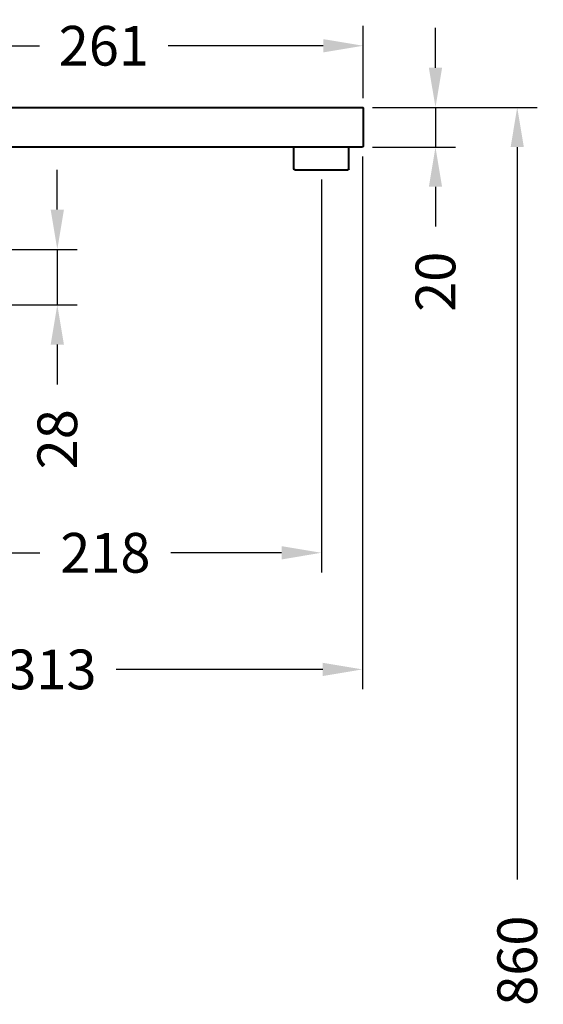
# Model space of a CAD drawing. Units: millimetres. Extents: x 54 to 1032, y 119 to 1211.
# Drawn here: x 768 to 1032, y 665 to 1161 of the extents above; entities that cross this region are included whole.
import ezdxf

# ---------------------------------------------------------------- set-up
doc = ezdxf.new("R2010")
doc.units = ezdxf.units.MM
doc.styles.add('BLAIR ITC', font='txt', dxfattribs={"height": 20})
doc.dimstyles.new('BLAIR ITC', dxfattribs={"dimtxt": 20, "dimasz": 20, "dimexe": 10, "dimexo": 5, "dimgap": 5, "dimtad": 0, "dimdec": 0, "dimdsep": 46, "dimtxsty": 'BLAIR ITC', "dimcen": 0.09, "dimclrd": 8, "dimclre": 8, "dimclrt": 256, "dimadec": 0, "dimazin": 0, "dimtfac": 1, "dimtdec": 0, "dimtmove": 0, "dimatfit": 3, "dimfxl": 1, "dimtfill": 1, "dimtolj": 1, "dimtzin": 0, "dimarcsym": 0})

# ---------------------------------------------------------------- blocks, each defined once
blk = doc.blocks.new('*D53')
at = {"color": 8, "lineweight": -2, "transparency": 16777216}
for p, q in [((680.36, 1121.45), (680.36, 1157.79)), ((941.36, 1121.45), (941.36, 1157.79)), ((700.36, 1147.79), (778.45, 1147.79)), ((921.36, 1147.79), (843.28, 1147.79))]:
    blk.add_line(p, q, dxfattribs=at)
at = {"color": 8, "transparency": 16777216}
for points in [[(700.36, 1151.12), (700.36, 1144.46), (680.36, 1147.79)], [(921.36, 1151.12), (921.36, 1144.46), (941.36, 1147.79)]]:
    blk.add_solid(points, dxfattribs=at)
at = {"layer": 'Defpoints', "color": 0, "transparency": 16777216}
for p in [(680.36, 1147.79), (680.36, 1116.45), (941.36, 1116.45)]:
    blk.add_point(p, dxfattribs=at)
at = {"lineweight": 40, "transparency": 16777216, "insert": (810.86, 1147.79), "char_height": 20, "attachment_point": 5, "style": 'BLAIR ITC', "bg_fill": 3, "box_fill_scale": 1.1, "bg_fill_color": 256, "bg_fill_true_color": 13158600, "bg_fill_transparency": 0}
blk.add_mtext('\\A1;261', dxfattribs=at)
blk = doc.blocks.new('*D54')
at = {"color": 8, "lineweight": -2, "transparency": 16777216}
for p, q in [((977.83, 1136.75), (977.83, 1156.75)), ((946.06, 1116.75), (987.83, 1116.75)), ((977.83, 1116.75), (977.83, 1096.75)), ((946.06, 1096.75), (987.83, 1096.75)), ((977.83, 1076.75), (977.83, 1056.75))]:
    blk.add_line(p, q, dxfattribs=at)
at = {"color": 8, "transparency": 16777216}
for points in [[(974.49, 1136.75), (981.16, 1136.75), (977.83, 1116.75)], [(974.49, 1076.75), (981.16, 1076.75), (977.83, 1096.75)]]:
    blk.add_solid(points, dxfattribs=at)
at = {"layer": 'Defpoints', "color": 0, "transparency": 16777216}
for p in [(941.06, 1116.75), (941.06, 1096.75), (977.83, 1096.75)]:
    blk.add_point(p, dxfattribs=at)
at = {"lineweight": 40, "transparency": 16777216, "insert": (977.83, 1028.92), "char_height": 20, "attachment_point": 5, "rotation": 90, "style": 'BLAIR ITC', "bg_fill": 3, "box_fill_scale": 1.1, "bg_fill_color": 256, "bg_fill_true_color": 13158600, "bg_fill_transparency": 0}
blk.add_mtext('\\A1;20', dxfattribs=at)
blk = doc.blocks.new('*D55')
at = {"color": 8, "lineweight": -2, "transparency": 16777216}
for p, q in [((920.36, 1080.37), (920.36, 882.43)), ((702.86, 959.75), (702.86, 882.43)), ((722.86, 892.43), (778.67, 892.43)), ((900.36, 892.43), (844.55, 892.43))]:
    blk.add_line(p, q, dxfattribs=at)
at = {"color": 8, "transparency": 16777216}
for points in [[(722.86, 895.76), (722.86, 889.09), (702.86, 892.43)], [(900.36, 895.76), (900.36, 889.09), (920.36, 892.43)]]:
    blk.add_solid(points, dxfattribs=at)
at = {"layer": 'Defpoints', "color": 0, "transparency": 16777216}
for p in [(920.36, 1085.37), (702.86, 964.75), (702.86, 892.43)]:
    blk.add_point(p, dxfattribs=at)
at = {"lineweight": 40, "transparency": 16777216, "insert": (811.61, 892.43), "char_height": 20, "attachment_point": 5, "style": 'BLAIR ITC', "bg_fill": 3, "box_fill_scale": 1.1, "bg_fill_color": 256, "bg_fill_true_color": 13158600, "bg_fill_transparency": 0}
blk.add_mtext('\\A1;218', dxfattribs=at)
blk = doc.blocks.new('*D57')
at = {"color": 8, "lineweight": -2, "transparency": 16777216}
for p, q in [((787.42, 1065.25), (787.42, 1085.25)), ((754.06, 1045.25), (797.42, 1045.25)), ((787.42, 1045.25), (787.42, 1017.25)), ((754.06, 1017.25), (797.42, 1017.25)), ((787.42, 997.25), (787.42, 977.25))]:
    blk.add_line(p, q, dxfattribs=at)
at = {"color": 8, "transparency": 16777216}
for points in [[(784.09, 1065.25), (790.76, 1065.25), (787.42, 1045.25)], [(784.09, 997.25), (790.76, 997.25), (787.42, 1017.25)]]:
    blk.add_solid(points, dxfattribs=at)
at = {"layer": 'Defpoints', "color": 0, "transparency": 16777216}
for p in [(749.06, 1045.25), (749.06, 1017.25), (787.42, 1017.25)]:
    blk.add_point(p, dxfattribs=at)
at = {"lineweight": 40, "transparency": 16777216, "insert": (787.42, 949.6), "char_height": 20, "attachment_point": 5, "rotation": 90, "style": 'BLAIR ITC', "bg_fill": 3, "box_fill_scale": 1.1, "bg_fill_color": 256, "bg_fill_true_color": 13158600, "bg_fill_transparency": 0}
blk.add_mtext('\\A1;28', dxfattribs=at)
blk = doc.blocks.new('*D62')
at = {"color": 8, "lineweight": -2, "transparency": 16777216}
for p, q in [((946.06, 1116.75), (1028.99, 1116.75)), ((1018.99, 1096.75), (1018.99, 727.82)), ((1018.99, 277.25), (1018.99, 646.19)), ((782.86, 257.25), (1028.99, 257.25))]:
    blk.add_line(p, q, dxfattribs=at)
at = {"color": 8, "transparency": 16777216}
for points in [[(1015.66, 1096.75), (1022.32, 1096.75), (1018.99, 1116.75)], [(1015.66, 277.25), (1022.32, 277.25), (1018.99, 257.25)]]:
    blk.add_solid(points, dxfattribs=at)
at = {"layer": 'Defpoints', "color": 0, "transparency": 16777216}
for p in [(941.06, 1116.75), (777.86, 257.25), (1018.99, 257.25)]:
    blk.add_point(p, dxfattribs=at)
at = {"lineweight": 40, "transparency": 16777216, "insert": (1018.99, 687), "char_height": 20, "attachment_point": 5, "rotation": 90, "style": 'BLAIR ITC', "bg_fill": 3, "box_fill_scale": 1.1, "bg_fill_color": 256, "bg_fill_true_color": 13158600, "bg_fill_transparency": 0}
blk.add_mtext('\\A1;860', dxfattribs=at)
blk = doc.blocks.new('*D63')
at = {"color": 8, "lineweight": -2, "transparency": 16777216}
for p, q in [((941.06, 1092.05), (941.06, 823.71)), ((627.86, 264.25), (627.86, 843.71)), ((647.86, 833.71), (751.84, 833.71)), ((921.06, 833.71), (817.09, 833.71))]:
    blk.add_line(p, q, dxfattribs=at)
at = {"color": 8, "transparency": 16777216}
for points in [[(647.86, 837.04), (647.86, 830.37), (627.86, 833.71)], [(921.06, 837.04), (921.06, 830.37), (941.06, 833.71)]]:
    blk.add_solid(points, dxfattribs=at)
at = {"layer": 'Defpoints', "color": 0, "transparency": 16777216}
for p in [(941.06, 1097.05), (627.86, 833.71), (627.86, 259.25)]:
    blk.add_point(p, dxfattribs=at)
at = {"lineweight": 40, "transparency": 16777216, "insert": (784.46, 833.71), "char_height": 20, "attachment_point": 5, "style": 'BLAIR ITC', "bg_fill": 3, "box_fill_scale": 1.1, "bg_fill_color": 256, "bg_fill_true_color": 13158600, "bg_fill_transparency": 0}
blk.add_mtext('\\A1;313', dxfattribs=at)

msp = doc.modelspace()

# ---------------------------------------------------------------- linework, layer by layer
at = {"lineweight": 40, "extrusion": (-2.22045e-16, 1, -2.22045e-16)}
for p, q in [((680.66, 1116.75), (941.06, 1116.75)), ((941.36, 1116.45), (941.36, 1097.05)), ((941.06, 1096.75), (680.66, 1096.75)), ((906.46, 1085.87), (906.46, 1096.75)), ((934.26, 1085.87), (934.26, 1096.75)), ((906.96, 1085.37), (933.76, 1085.37))]:
    msp.add_line(p, q, dxfattribs=at)
at = {"lineweight": 40, "extrusion": (4.93038e-32, -2.22045e-16, -1)}
for centre, radius, start, end in [((-941.06, 1116.45), 0.3, 90, 180), ((-941.06, 1097.05), 0.3, 180, 270), ((-906.96, 1085.87), 0.5, 270, 360), ((-933.76, 1085.87), 0.5, 180, 270)]:
    msp.add_arc(centre, radius, start, end, dxfattribs=at)

# ---------------------------------------------------------------- next in the draw order: dimensions: what is measured, and where the dimension line sits
at = {"lineweight": 40}
for base, p1, p2, picture, middle in [((680.36, 1147.79), (941.36, 1116.45), (680.36, 1116.45), '*D53', (810.86, 1147.79)), ((702.86288435, 892.42775118), (920.36288435, 1085.37050765), (702.86288435, 964.75050765), '*D55', (811.61288435, 892.42775118))]:
    dim = msp.add_linear_dim(base=base, p1=p1, p2=p2, dimstyle='BLAIR ITC', dxfattribs=at)
    dim.commit()
    dim.dimension.update_dxf_attribs({"geometry": picture, "text_midpoint": middle})

# ---------------------------------------------------------------- next in the draw order: dimensions: what is measured, and where the dimension line sits
for base, p1, p2, picture, middle in [((977.83, 1096.75), (941.06, 1116.75), (941.06, 1096.75), '*D54', (977.83, 1028.92)), ((787.42, 1017.25), (749.06, 1045.25), (749.06, 1017.25), '*D57', (787.42, 949.6))]:
    dim = msp.add_linear_dim(base=base, p1=p1, p2=p2, angle=90, dimstyle='BLAIR ITC', dxfattribs=at)
    dim.commit()
    dim.dimension.update_dxf_attribs({"geometry": picture, "text_midpoint": middle})

# ---------------------------------------------------------------- next in the draw order: dimensions: what is measured, and where the dimension line sits
dim = msp.add_linear_dim(base=(1018.98834461, 257.25050765), p1=(941.06288435, 1116.75050765), p2=(777.86288435, 257.25050765), angle=90, dimstyle='BLAIR ITC', dxfattribs=at)
dim.commit()
dim.dimension.update_dxf_attribs({"geometry": '*D62', "text_midpoint": (1018.98834461, 687.00050765)})

# ---------------------------------------------------------------- next in the draw order: dimensions: what is measured, and where the dimension line sits
dim = msp.add_linear_dim(base=(627.86, 833.71), p1=(941.06, 1097.05), p2=(627.86, 259.25), dimstyle='BLAIR ITC', dxfattribs=at)
dim.commit()
dim.dimension.update_dxf_attribs({"geometry": '*D63', "text_midpoint": (784.46, 833.71)})

doc.saveas('drawing.dxf')
